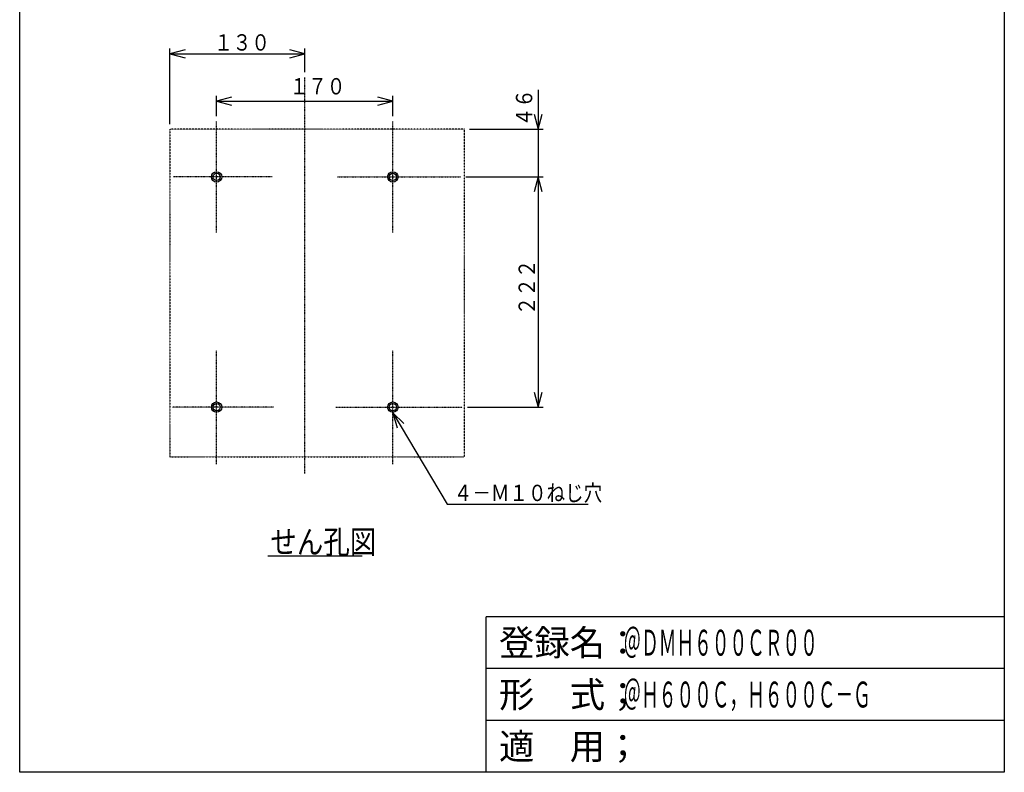
# Model space of a CAD drawing. Extents: x 50 to 1000, y 50 to 1425.
# Drawn here: x 50 to 1000, y 50 to 776 of the extents above; entities that cross this region are included whole.
import ezdxf

# ---------------------------------------------------------------- set-up
doc = ezdxf.new("R2010")
doc.units = 0
doc.linetypes.add('DASHDOT', pattern=[1, 0.5, -0.25, 0, -0.25])
doc.linetypes.add('DIVIDE', pattern=[1.25, 0.5, -0.25, 0, -0.25, 0, -0.25])
for name, color, linetype in [('DD0', 4, 'CONTINUOUS'), ('DN0', 2, 'CONTINUOUS'), ('M0', 3, 'CONTINUOUS'), ('M1', 3, 'CONTINUOUS')]:
    doc.layers.add(name, color=color, linetype=linetype)
doc.styles.get("Standard").update_dxf_attribs({"font": 'txt', "bigfont": 'BIGFONT'})

# ---------------------------------------------------------------- blocks, each defined once
blk = doc.blocks.new('DIMS6')
at = {"layer": 'DD0'}
for p, q in [((550.111228, 708.243019), (550.111228, 607.709014)), ((546.228943, 684.697923), (550.111228, 670.209035)), ((550.111228, 670.209035), (553.993514, 684.697923)), ((484.016983, 670.209035), (555.111228, 670.209035)), ((480.516961, 624.209013), (555.111228, 624.209013)), ((550.111228, 624.209013), (546.228943, 609.720126)), ((553.993514, 609.720126), (550.111228, 624.209013))]:
    blk.add_line(p, q, dxfattribs=at)
at = {"layer": 'DD0', "width": 0.833333}
blk.add_text('４６', height=15.75, rotation=90.000365, dxfattribs=at).set_placement((544.560499, 673.030507))
blk = doc.blocks.new('DIMS7')
at = {"layer": 'DD0'}
for p, q in [((550.111228, 624.209013), (546.228943, 609.720126)), ((553.993514, 609.720126), (550.111228, 624.209013)), ((550.111228, 624.209013), (550.111228, 402.208971)), ((546.228943, 416.697858), (550.111228, 402.208971)), ((550.111228, 402.208971), (553.993514, 416.697858)), ((482.016976, 402.208971), (555.111228, 402.208971))]:
    blk.add_line(p, q, dxfattribs=at)
at = {"layer": 'DD0', "width": 0.833333}
blk.add_text('２２２', height=15.75, rotation=90.000003, dxfattribs=at).set_placement((547.111236, 490.871506))
blk = doc.blocks.new('DIMS8')
at = {"layer": 'DD0'}
for p, q in [((195.016972, 675.209035), (195.016972, 748.083943)), ((209.50586, 746.966229), (195.016972, 743.083943)), ((195.016972, 743.083943), (209.50586, 739.201657)), ((195.016972, 743.083943), (325.016971, 743.083943)), ((325.016971, 743.083943), (310.528083, 746.966229)), ((310.528083, 739.201657), (325.016971, 743.083943)), ((325.016971, 725.208958), (325.016971, 748.083943))]:
    blk.add_line(p, q, dxfattribs=at)
at = {"layer": 'DD0', "width": 0.833333}
blk.add_text('１３０', height=15.75, dxfattribs=at).set_placement((237.679486, 746.083973))
blk = doc.blocks.new('DIMS9')
at = {"layer": 'DD0'}
for p, q in [((240.016991, 682.708959), (240.016991, 702.311162)), ((254.505878, 701.193448), (240.016991, 697.311162)), ((240.016991, 697.311162), (254.505878, 693.428876)), ((240.016991, 697.311162), (410.016969, 697.311162)), ((410.016969, 697.311162), (395.528082, 701.193448)), ((395.528082, 693.428876), (410.016969, 697.311162)), ((410.016969, 682.708959), (410.016969, 702.311162))]:
    blk.add_line(p, q, dxfattribs=at)
at = {"layer": 'DD0', "width": 0.833333}
blk.add_text('１７０', height=15.75, dxfattribs=at).set_placement((310.507224, 703.815907))
blk = doc.blocks.new('DIMS10')
at = {"layer": 'DD0'}
for p, q in [((420.764539, 386.318601), (410.016969, 396.782335)), ((410.016969, 396.782335), (414.092771, 382.34669)), ((410.016969, 396.782335), (462.513917, 308.601222)), ((462.513917, 308.601184), (598.513899, 308.601108))]:
    blk.add_line(p, q, dxfattribs=at)
at = {"layer": 'DD0', "width": 0.833333}
blk.add_text('４－Ｍ１０ねじ穴', height=15.75, dxfattribs=at).set_placement((468.80127, 311.601024))

msp = doc.modelspace()

# ---------------------------------------------------------------- linework, layer by layer
at = {"layer": 'DN0'}
msp.add_line((289.272728, 258.733692), (380.572748, 258.733692), dxfattribs=at)
at = {"layer": 'M0', "linetype": 'DASHDOT'}
for p, q in [((325.016978, 338.208996), (325.016978, 720.208994)), ((240.016986, 570.709014), (240.016986, 677.708991)), ((410.016984, 570.709014), (410.016984, 677.708991)), ((293.516975, 624.209003), (198.516983, 624.209003)), ((356.516995, 624.209003), (475.516973, 624.209003)), ((240.016986, 347.208997), (240.016986, 457.208975)), ((410.016984, 347.208997), (410.016984, 457.208975)), ((295.016975, 402.208986), (197.016983, 402.208986)), ((355.016995, 402.208986), (477.016974, 402.208986))]:
    msp.add_line(p, q, dxfattribs=at)
at = {"layer": 'M0', "linetype": 'DIVIDE'}
for p, q in [((479.016989, 670.209006), (195.016968, 670.209006)), ((195.016968, 670.209006), (195.016968, 354.208982)), ((479.016989, 354.208982), (479.016989, 670.209006)), ((195.016968, 354.208982), (479.016989, 354.208982))]:
    msp.add_line(p, q, dxfattribs=at)
at = {"layer": 'M0'}
for centre, radius in [((240.016986, 624.209003), 5), ((240.016986, 624.209003), 3.5), ((410.016984, 624.209003), 5), ((410.016984, 624.209003), 3.5), ((240.016986, 402.208986), 5), ((240.016986, 402.208986), 3.5), ((410.016984, 402.208986), 5), ((410.016984, 402.208986), 3.5)]:
    msp.add_circle(centre, radius, dxfattribs=at)
at = {"layer": 'M1', "color": 2}
for p, q in [((49.999999, 49.999999), (49.999999, 1424.999979)), ((999.999985, 1424.999979), (999.999985, 49.999999)), ((999.999985, 199.999997), (499.999993, 199.999997)), ((499.999993, 49.999999), (499.999993, 199.999997)), ((999.999985, 149.999998), (499.999993, 149.999998)), ((999.999985, 99.999999), (499.999993, 99.999999)), ((999.999985, 49.999999), (49.999999, 49.999999))]:
    msp.add_line(p, q, dxfattribs=at)

# ---------------------------------------------------------------- block references
at = {"layer": 'DD0'}
for name in ['DIMS8', 'DIMS9', 'DIMS6', 'DIMS7', 'DIMS10']:
    msp.add_blockref(name, (0, 0), dxfattribs=at)

# ---------------------------------------------------------------- texts
at = {"layer": 'DN0', "width": 0.833333}
msp.add_text('せん孔図', height=22.5, dxfattribs=at).set_placement((291.797727, 260.983692))
at = {"layer": 'M1', "color": 2}
for s, p in [('登録名：', (512.499992, 162.499998)), ('形\u3000式；', (512.499992, 112.499998)), ('適\u3000用；', (512.499992, 62.499999))]:
    msp.add_text(s, height=25, dxfattribs=at).set_placement(p)
at = {"layer": 'M1', "color": 2, "width": 0.5}
for s, p in [('＠ＤＭＨ６００ＣＲ００', (632.499991, 162.499998)), ('＠Ｈ６００Ｃ，Ｈ６００Ｃ－Ｇ', (632.499991, 112.499998))]:
    msp.add_text(s, height=25, dxfattribs=at).set_placement(p)

doc.saveas('drawing.dxf')
